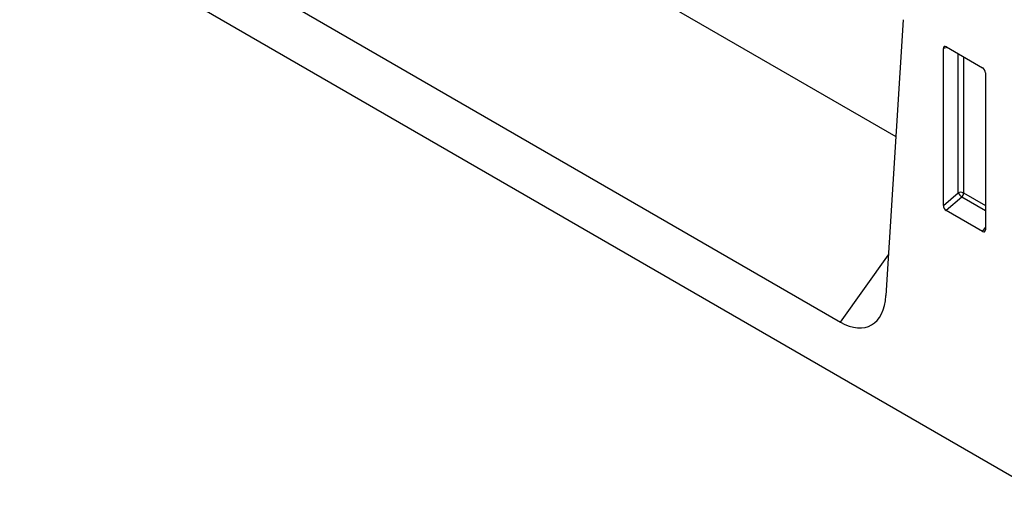
# Model space of a CAD drawing. Units: millimetres. Extents: x -564 to 845, y -357 to 672.
# Drawn here: x -227 to -111, y -357 to -302 of the extents above; entities that cross this region are included whole.
import ezdxf

# ---------------------------------------------------------------- set-up
doc = ezdxf.new("R2010")
doc.units = ezdxf.units.MM
doc.layers.add('132432', color=7, linetype='Continuous')

# ---------------------------------------------------------------- blocks, each defined once
blk = doc.blocks.new('1038095-M_002_ISO_view')
for p, q in [((-95.46, -55.11), (-448.31, 148.59)), ((-180.23, 25.96), (-111.31, -13.82)), ((-197.53, 10.35), (-117.84, -35.66)), ((-110.45, -0.06), (-112.48, -32.52)), ((-105.22, -3.34), (-105.71, -3.46)), ((-105.71, -21.93), (-105.71, -3.46)), ((-105.36, -3.26), (-101.11, -5.71)), ((-103.98, -20.43), (-103.98, -4.06)), ((-103.34, -4.43), (-103.34, -20.46)), ((-100.76, -6.31), (-100.76, -24.78)), ((-105.71, -21.93), (-103.98, -20.43)), ((-103.34, -20.46), (-100.76, -21.95)), ((-103.54, -20.95), (-105.38, -22.54)), ((-100.76, -22.55), (-103.54, -20.95)), ((-101.1, -25.01), (-105.38, -22.54)), ((-101.1, -25.01), (-100.76, -24.52)), ((-117.84, -35.66), (-112.18, -27.73))]:
    blk.add_line(p, q)
for centre, radius, start, end in [((-103.69, -21.16), 0.782, 62.9112, 111.3061), ((-102.03, -19.24), 2.28, 211.4131, 228.5485), ((-104.11, -20.43), 0.776, 317.3803, 357.2082)]:
    blk.add_arc(centre, radius, start, end)
for centre, major_axis, ratio, start_param, end_param in [((-105.35, -3.68), (-0.258, 0.446), 0.560226, 5.512943, 7.053581), ((-101.12, -6.12), (-0.25, 0.433), 0.595062, 3.942156, 5.482794), ((-105.35, -22.1), (-0.218, 0.463), 0.616456, 0.91829, 2.415633), ((-101.12, -24.54), (-0.245, 0.492), 0.533247, 2.464789, 3.962133), ((-118.18, -28.25), (-3.84, 7.84), 0.539819, 2.46434, 3.899069)]:
    blk.add_ellipse(centre, major_axis=major_axis, ratio=ratio, start_param=start_param, end_param=end_param)

msp = doc.modelspace()

# ---------------------------------------------------------------- block references
at = {"layer": '132432'}
msp.add_blockref('1038095-M_002_ISO_view', (-12.571, -301.734), dxfattribs=at)

doc.saveas('drawing.dxf')
